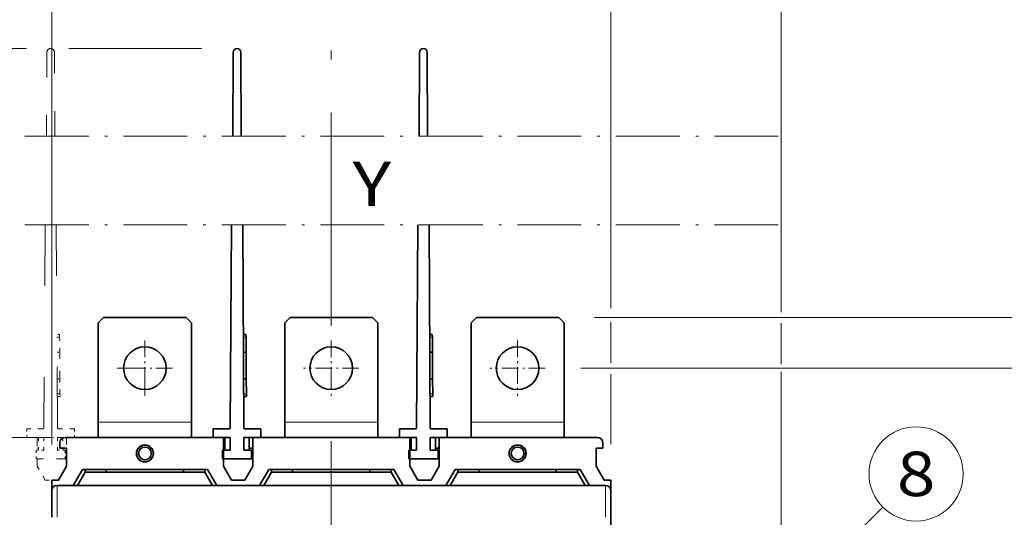
# Model space of a CAD drawing. Extents: x 0 to 420, y 0 to 297.
# Drawn here: x 50 to 105, y 226 to 254 of the extents above; entities that cross this region are included whole.
import ezdxf
from ezdxf.enums import TextEntityAlignment as Align

# ---------------------------------------------------------------- set-up
doc = ezdxf.new("R2010")
doc.units = 0
doc.linetypes.add('DASHDOT', pattern=[18.5, 12, -3, 0.5, -3])
doc.linetypes.add('DASHSPACE', pattern=[30, 12, -18])
doc.layers.get('0').update_dxf_attribs({"lineweight": 13})
doc.styles.get("Standard").update_dxf_attribs({"font": 'isocp.shx'})
doc.dimstyles.get("Standard").update_dxf_attribs({"dimtxt": 2.5, "dimasz": 2.5, "dimexe": 1.25, "dimexo": 0.625, "dimtad": 1, "dimcen": 2.5, "dimadec": 0, "dimazin": 0, "dimtfac": 1, "dimtmove": 0, "dimatfit": 0, "dimfxl": 1, "dimarcsym": 0})

# ---------------------------------------------------------------- blocks, each defined once
blk = doc.blocks.new('*D21')
at = {"color": 230, "lineweight": 13, "ltscale": 0.40337}
blk.add_line((40.110238, 230.428174), (23.975428, 230.428174), dxfattribs=at)
at = {"color": 230, "lineweight": 13}
for p, q in [((25.975425, 175.828174), (25.975425, 230.428174)), ((50.212978, 175.828174), (23.975428, 175.828174))]:
    blk.add_line(p, q, dxfattribs=at)
at = {"color": 230, "lineweight": 13, "ltscale": 0.24973}
blk.add_line((51.472977, 230.428174), (41.483765, 230.428174), dxfattribs=at)
at = {"color": 230, "lineweight": 13}
for points in [[(26.493064, 228.496322), (25.975425, 230.428174), (25.457786, 228.496322)], [(25.457786, 177.760026), (25.975425, 175.828174), (26.493064, 177.760026)]]:
    blk.add_lwpolyline(points, dxfattribs=at)
for s, p, p2 in [('"', (28.975428, 206.464581), (28.975428, 207.931248)), ('182', (24.975427, 200.125868), (24.975427, 206.130479)), ('7.17', (28.975428, 198.3251), (28.975428, 206.464581))]:
    blk.add_text(s, height=2, rotation=90.000003, dxfattribs=at).set_placement(p, p2, align=Align.FIT)
blk = doc.blocks.new('*D23')
at = {"color": 230, "lineweight": 13, "ltscale": 0.397453}
blk.add_line((39.873558, 252.334207), (23.975428, 252.334207), dxfattribs=at)
at = {"color": 230, "lineweight": 13}
blk.add_line((25.975425, 230.428174), (25.975425, 252.334207), dxfattribs=at)
at = {"color": 230, "lineweight": 13, "ltscale": 0.198055}
blk.add_line((49.956371, 252.334207), (42.034162, 252.334207), dxfattribs=at)
at = {"color": 230, "lineweight": 13, "ltscale": 0.18686}
blk.add_line((59.812978, 252.334207), (52.338573, 252.334207), dxfattribs=at)
at = {"color": 230, "lineweight": 13, "ltscale": 0.40049}
blk.add_line((39.995019, 230.428174), (23.975428, 230.428174), dxfattribs=at)
at = {"color": 230, "lineweight": 13, "ltscale": 0.213805}
blk.add_line((50.122977, 230.428174), (41.570758, 230.428174), dxfattribs=at)
at = {"color": 230, "lineweight": 13}
for points in [[(26.493064, 250.402357), (25.975425, 252.334207), (25.457786, 250.402357)], [(25.457786, 232.360026), (25.975425, 230.428174), (26.493064, 232.360026)]]:
    blk.add_lwpolyline(points, dxfattribs=at)
for s, p, p2 in [('"', (28.975428, 244.717599), (28.975428, 246.184267)), ('100', (24.975427, 238.378886), (24.975427, 244.383495)), ('3.93', (28.975428, 236.578117), (28.975428, 244.717599)), ('~', (24.975427, 235.644016), (24.975427, 237.378885)), ('~', (28.975428, 233.843246), (28.975428, 235.578116))]:
    blk.add_text(s, height=2, rotation=90.000003, dxfattribs=at).set_placement(p, p2, align=Align.FIT)
blk = doc.blocks.new('*D25')
at = {"color": 230, "lineweight": 13, "ltscale": 0.142418}
blk.add_line((67.122978, 254.775795), (67.122978, 260.472522), dxfattribs=at)
at = {"color": 230, "lineweight": 13}
blk.add_line((82.872978, 237.782303), (82.872978, 260.472522), dxfattribs=at)
at = {"color": 230, "lineweight": 13, "ltscale": 0.39375}
blk.add_line((67.122978, 258.47252), (82.872978, 258.47252), dxfattribs=at)
at = {"color": 230, "lineweight": 13, "ltscale": 0.056579}
blk.add_line((82.872978, 234.683913), (82.872978, 236.947083), dxfattribs=at)
at = {"color": 230, "lineweight": 13, "ltscale": 0.09686}
blk.add_line((82.872978, 230.028173), (82.872978, 233.902573), dxfattribs=at)
at = {"color": 230, "lineweight": 13}
for points in [[(69.054829, 258.99016), (67.122978, 258.47252), (69.054829, 257.954881)], [(80.941126, 257.954881), (82.872978, 258.47252), (80.941126, 258.99016)]]:
    blk.add_lwpolyline(points, dxfattribs=at)
for s, p, p2 in [('52.5', (70.928237, 259.472523), (79.067719, 259.472523)), ('2.07', (70.194904, 255.47252), (78.334385, 255.47252)), ('"', (78.334385, 255.47252), (79.801051, 255.47252))]:
    blk.add_text(s, height=2, dxfattribs=at).set_placement(p, p2, align=Align.FIT)
blk = doc.blocks.new('*D26')
at = {"color": 230, "lineweight": 13, "ltscale": 0.356317}
blk.add_line((67.122978, 254.775795), (67.122978, 269.028473), dxfattribs=at)
at = {"color": 230, "lineweight": 13}
for p, q in [((92.472978, 237.491424), (92.472978, 269.028473)), ((67.122978, 267.028471), (92.472978, 267.028471))]:
    blk.add_line(p, q, dxfattribs=at)
at = {"color": 230, "lineweight": 13, "ltscale": 0.057812}
blk.add_line((92.472978, 234.561082), (92.472978, 236.87358), dxfattribs=at)
at = {"color": 230, "lineweight": 13, "ltscale": 0.300103}
blk.add_line((92.472978, 222.115631), (92.472978, 234.119765), dxfattribs=at)
at = {"color": 230, "lineweight": 13, "ltscale": 0.20402}
blk.add_line((92.472978, 211.278174), (92.472978, 219.43898), dxfattribs=at)
at = {"color": 230, "lineweight": 13}
for points in [[(69.054829, 267.546111), (67.122978, 267.028471), (69.054829, 266.510832)], [(90.541126, 266.510832), (92.472978, 267.028471), (90.541126, 267.546111)]]:
    blk.add_lwpolyline(points, dxfattribs=at)
for s, p, p2 in [('84.5', (75.728237, 268.028474), (83.867719, 268.028474)), ('3.33', (74.994904, 264.028471), (83.134386, 264.028471)), ('"', (83.134385, 264.028471), (84.601051, 264.028471))]:
    blk.add_text(s, height=2, dxfattribs=at).set_placement(p, p2, align=Align.FIT)
blk = doc.blocks.new('*D27')
at = {"color": 230, "lineweight": 13}
for p, q in [((51.372978, 230.028173), (51.372978, 276.12326)), ((51.372978, 274.123259), (82.872978, 274.123259)), ((82.872978, 237.717101), (82.872978, 261.222595))]:
    blk.add_line(p, q, dxfattribs=at)
at = {"color": 230, "lineweight": 13, "ltscale": 0.092339}
blk.add_line((82.872978, 272.429689), (82.872978, 276.12326), dxfattribs=at)
at = {"color": 230, "lineweight": 13, "ltscale": 0.052674}
blk.add_line((82.872978, 234.630035), (82.872978, 236.737), dxfattribs=at)
at = {"color": 230, "lineweight": 13, "ltscale": 0.098881}
blk.add_line((82.872978, 230.028173), (82.872978, 233.983414), dxfattribs=at)
at = {"color": 230, "lineweight": 13}
for points in [[(53.30483, 274.640898), (51.372978, 274.123259), (53.30483, 273.60562)], [(80.941126, 273.60562), (82.872978, 274.123259), (80.941126, 274.640898)]]:
    blk.add_lwpolyline(points, dxfattribs=at)
for s, p, p2 in [('105', (64.120672, 275.123262), (70.125283, 275.123262)), ('4.13', (62.319904, 271.123259), (70.459385, 271.123259)), ('"', (70.459385, 271.123259), (71.926052, 271.123259))]:
    blk.add_text(s, height=2, dxfattribs=at).set_placement(p, p2, align=Align.FIT)
blk = doc.blocks.new('*D33')
at = {"color": 7, "lineweight": 13}
for p, q in [((81.182977, 234.328174), (123.096612, 234.328174)), ((121.096611, 171.928174), (121.096611, 234.328174)), ((81.182977, 171.928174), (123.096612, 171.928174))]:
    blk.add_line(p, q, dxfattribs=at)
for points in [[(121.61425, 232.396322), (121.096611, 234.328174), (120.578976, 232.396322)], [(120.578976, 173.860026), (121.096611, 171.928174), (121.61425, 173.860026)]]:
    blk.add_lwpolyline(points, dxfattribs=at)
for s, p, p2 in [('"', (124.096611, 207.20573), (124.096611, 208.672397)), ('8.19', (124.096611, 199.066249), (124.096611, 207.20573)), ('208', (120.096612, 200.867018), (120.096612, 206.871629))]:
    blk.add_text(s, height=2, rotation=90.000003, dxfattribs=at).set_placement(p, p2, align=Align.FIT)
blk = doc.blocks.new('*D34')
at = {"color": 230, "lineweight": 13}
for p, q in [((81.947978, 237.178174), (132.823202, 237.178174)), ((130.823201, 169.078174), (130.823201, 237.178174)), ((81.947978, 169.078174), (132.823202, 169.078174))]:
    blk.add_line(p, q, dxfattribs=at)
for points in [[(131.34084, 235.246322), (130.823201, 237.178174), (130.305566, 235.246322)], [(130.305566, 171.010026), (130.823201, 169.078174), (131.34084, 171.010026)]]:
    blk.add_lwpolyline(points, dxfattribs=at)
for s, p, p2 in [('"', (133.823201, 206.464581), (133.823201, 207.931248)), ('227', (129.823202, 200.125868), (129.823202, 206.130479)), ('8.94', (133.823201, 198.3251), (133.823201, 206.464581))]:
    blk.add_text(s, height=2, rotation=90.000003, dxfattribs=at).set_placement(p, p2, align=Align.FIT)
blk = doc.blocks.new('*D36')
at = {"color": 230, "lineweight": 13}
for p, q in [((40.872978, 227.928173), (40.872978, 284.184021)), ((40.872978, 282.184024), (82.872978, 282.184024)), ((82.872978, 237.701478), (82.872978, 262.161743))]:
    blk.add_line(p, q, dxfattribs=at)
at = {"color": 230, "lineweight": 13, "ltscale": 0.302745}
blk.add_line((82.872978, 272.074217), (82.872978, 284.184021), dxfattribs=at)
at = {"color": 230, "lineweight": 13, "ltscale": 0.041087}
blk.add_line((82.872978, 234.845566), (82.872978, 236.489059), dxfattribs=at)
at = {"color": 230, "lineweight": 13, "ltscale": 0.098881}
blk.add_line((82.872978, 230.028173), (82.872978, 233.983414), dxfattribs=at)
at = {"color": 230, "lineweight": 13}
for points in [[(42.80483, 282.701659), (40.872978, 282.184024), (42.80483, 281.666385)], [(80.941126, 281.666385), (82.872978, 282.184024), (80.941126, 282.701659)]]:
    blk.add_lwpolyline(points, dxfattribs=at)
for s, p, p2 in [('140', (58.870672, 283.184023), (64.875283, 283.184023)), ('"', (65.209385, 279.184024), (66.676052, 279.184024)), ('5.51', (57.069904, 279.184024), (65.209385, 279.184024))]:
    blk.add_text(s, height=2, dxfattribs=at).set_placement(p, p2, align=Align.FIT)
blk = doc.blocks.new('BLOCK16')
at = {"color": 7, "linetype": 'DASHDOT', "lineweight": 13}
for p, q in [((-57.538513, 133.558029), (84.5, 133.558029)), ((-57.538513, 116.891365), (84.5, 116.891365))]:
    blk.add_line(p, q, dxfattribs=at)
blk = doc.blocks.new('BLOCK21')
at = {"color": 7, "linetype": 'DASHDOT', "lineweight": 13, "ltscale": 0.26}
for p, q in [((35, 95.199997), (35, 84.800003)), ((40.200001, 90), (29.799999, 90))]:
    blk.add_line(p, q, dxfattribs=at)
blk = doc.blocks.new('BLOCK22')
at = {"color": 7, "linetype": 'DASHDOT', "lineweight": 13, "ltscale": 0.26}
for p, q in [((0, 95.199997), (0, 84.800003)), ((5.2, 90), (-5.2, 90))]:
    blk.add_line(p, q, dxfattribs=at)
blk = doc.blocks.new('BLOCK23')
at = {"color": 7, "linetype": 'DASHDOT', "lineweight": 13, "ltscale": 0.26}
for p, q in [((-35, 95.199997), (-35, 84.800003)), ((-29.799999, 90), (-40.200001, 90))]:
    blk.add_line(p, q, dxfattribs=at)
blk = doc.blocks.new('BLOCK25')
at = {"color": 7, "linetype": 'DASHSPACE', "lineweight": 13, "ltscale": 0.26}
for p, q in [((-35, 95.199997), (-35, 84.800003)), ((-29.799999, 90), (-40.200001, 90))]:
    blk.add_line(p, q, dxfattribs=at)
blk = doc.blocks.new('BLOCK30')
at = {"color": 7, "lineweight": 13}
blk.add_line((53.550003, 14.164314), (103.574463, 63.91098), dxfattribs=at)
blk.add_lwpolyline([(56.899399, 19.928516), (53.550003, 14.164314), (59.33276, 17.48156)], dxfattribs=at)
blk.add_circle((109.849159, 70.150833), 8.849163, dxfattribs=at)
blk.add_text('8', height=8.333333, dxfattribs=at).set_placement((106.234848, 65.984169), (113.46347, 65.984169), align=Align.FIT)
blk = doc.blocks.new('BLOCK31')
at = {"color": 7, "lineweight": 35, "ltscale": 0.394059}
for p, q in [((-18.4, 149.32), (-18.5, 133.56)), ((-16.9, 133.56), (-17, 149.32)), ((16.6, 149.32), (16.5, 133.56)), ((18.1, 133.56), (18, 149.32))]:
    blk.add_line(p, q, dxfattribs=at)
at = {"color": 7, "lineweight": 35}
for p, q in [((-18.76, 116.89), (-18.99, 78.8)), ((-16.41, 78.8), (-16.64, 116.89)), ((16.24, 116.89), (16.01, 78.8)), ((18.59, 78.8), (18.36, 116.89)), ((-50, 77), (-20.25, 77)), ((-14.75, 77), (14.75, 77)), ((20.25, 77), (50, 77)), ((-46.75, 71), (-23.25, 71)), ((-46.25, 70.5), (-23.75, 70.5)), ((-11.75, 71), (11.75, 71)), ((-11.25, 70.5), (11.25, 70.5)), ((23.25, 71), (46.75, 71)), ((23.75, 70.5), (46.25, 70.5)), ((-51.5, 68), (-20.25, 68)), ((-46.13, 68), (-23.87, 68)), ((-14.75, 68), (14.75, 68)), ((-11.13, 68), (11.13, 68)), ((20.25, 68), (51.5, 68)), ((23.87, 68), (46.13, 68))]:
    blk.add_line(p, q, dxfattribs=at)
at = {"color": 7, "lineweight": 35, "ltscale": 0.035355}
for p, q in [((-42.75, 99.5), (-43.75, 98.5)), ((-26.25, 98.5), (-27.25, 99.5)), ((-7.75, 99.5), (-8.75, 98.5)), ((8.75, 98.5), (7.75, 99.5)), ((27.25, 99.5), (26.25, 98.5)), ((43.75, 98.5), (42.75, 99.5))]:
    blk.add_line(p, q, dxfattribs=at)
at = {"color": 7, "lineweight": 35, "ltscale": 0.465368}
for p, q in [((-43.75, 79.89), (-43.75, 98.5)), ((-26.25, 79.89), (-26.25, 98.5)), ((-8.75, 79.89), (-8.75, 98.5)), ((8.75, 79.89), (8.75, 98.5)), ((26.25, 79.89), (26.25, 98.5)), ((43.75, 79.89), (43.75, 98.5))]:
    blk.add_line(p, q, dxfattribs=at)
at = {"color": 7, "lineweight": 35, "ltscale": 0.3875}
for p, q in [((-42.75, 99.5), (-27.25, 99.5)), ((-7.75, 99.5), (7.75, 99.5)), ((27.25, 99.5), (42.75, 99.5))]:
    blk.add_line(p, q, dxfattribs=at)
at = {"color": 7, "lineweight": 35, "ltscale": 0.0125}
for p, q in [((-16.02, 96.3), (-16.52, 96.3)), ((-16.02, 96.3), (-16.01, 95.8)), ((18.98, 96.3), (18.48, 96.3)), ((18.98, 96.3), (18.99, 95.8)), ((-16.5, 93), (-16, 93.01)), ((18.5, 93), (19, 93.01)), ((-16.47, 88), (-15.97, 88.01)), ((18.53, 88), (19.03, 88.01)), ((-15.95, 85.21), (-15.95, 84.71)), ((19.05, 85.21), (19.05, 84.71)), ((-15.95, 84.71), (-16.45, 84.71)), ((19.05, 84.71), (18.55, 84.71)), ((-46.25, 70.5), (-46.25, 71)), ((-42.25, 70.5), (-42.25, 71)), ((-27.75, 70.5), (-27.75, 71)), ((-23.75, 70.5), (-23.75, 71)), ((-11.25, 70.5), (-11.25, 71)), ((-7.25, 70.5), (-7.25, 71)), ((7.25, 70.5), (7.25, 71)), ((11.25, 70.5), (11.25, 71)), ((23.75, 70.5), (23.75, 71)), ((27.75, 70.5), (27.75, 71)), ((42.25, 70.5), (42.25, 71)), ((46.25, 70.5), (46.25, 71))]:
    blk.add_line(p, q, dxfattribs=at)
at = {"color": 7, "lineweight": 13, "ltscale": 0.0125}
for p, q in [((-16.51, 95.8), (-16.01, 95.8)), ((18.49, 95.8), (18.99, 95.8)), ((-16.45, 85.21), (-15.95, 85.21)), ((18.55, 85.21), (19.05, 85.21))]:
    blk.add_line(p, q, dxfattribs=at)
at = {"color": 7, "lineweight": 35, "ltscale": 0.069822}
for p, q in [((-16, 93.01), (-16.01, 95.8)), ((19, 93.01), (18.99, 95.8))]:
    blk.add_line(p, q, dxfattribs=at)
at = {"color": 7, "lineweight": 35, "ltscale": 0.125038}
for p, q in [((-15.97, 88.01), (-16, 93.01)), ((19.03, 88.01), (19, 93.01))]:
    blk.add_line(p, q, dxfattribs=at)
at = {"color": 7, "lineweight": 35, "ltscale": 0.069785}
for p, q in [((-15.95, 85.21), (-15.97, 88.01)), ((19.05, 85.21), (19.03, 88.01))]:
    blk.add_line(p, q, dxfattribs=at)
at = {"color": 7, "lineweight": 13, "ltscale": 0.4375}
for p, q in [((-43.75, 79.89), (-26.25, 79.89)), ((-8.75, 79.89), (8.75, 79.89)), ((26.25, 79.89), (43.75, 79.89))]:
    blk.add_line(p, q, dxfattribs=at)
at = {"color": 7, "lineweight": 35, "ltscale": 0.072132}
for p, q in [((-43.75, 77), (-43.75, 79.89)), ((-26.25, 77), (-26.25, 79.89)), ((-8.75, 77), (-8.75, 79.89)), ((8.75, 77), (8.75, 79.89)), ((26.25, 77), (26.25, 79.89)), ((43.75, 77), (43.75, 79.89))]:
    blk.add_line(p, q, dxfattribs=at)
at = {"color": 7, "lineweight": 35, "ltscale": 0.04}
for p, q in [((-22.2, 78.6), (-22.2, 77)), ((-13.2, 78.6), (-13.2, 77)), ((12.8, 78.6), (12.8, 77)), ((21.8, 78.6), (21.8, 77)), ((-20.45, 74.6), (-20.45, 73)), ((-14.95, 74.6), (-14.95, 73)), ((14.55, 74.6), (14.55, 73)), ((20.05, 74.6), (20.05, 73))]:
    blk.add_line(p, q, dxfattribs=at)
at = {"color": 7, "lineweight": 35, "ltscale": 0.0753}
for p, q in [((-19.19, 78.6), (-22.2, 78.6)), ((-13.2, 78.6), (-16.21, 78.6)), ((15.81, 78.6), (12.8, 78.6)), ((21.8, 78.6), (18.79, 78.6))]:
    blk.add_line(p, q, dxfattribs=at)
at = {"color": 7, "lineweight": 35, "ltscale": 0.025}
for p, q in [((-51, 75), (-51, 76)), ((51, 75), (51, 76))]:
    blk.add_line(p, q, dxfattribs=at)
at = {"color": 7, "lineweight": 35, "ltscale": 0.04375}
for p, q in [((-45.5, 77), (-43.75, 77)), ((-26.25, 77), (-24.5, 77)), ((-10.5, 77), (-8.75, 77)), ((8.75, 77), (10.5, 77)), ((24.5, 77), (26.25, 77)), ((43.75, 77), (45.5, 77))]:
    blk.add_line(p, q, dxfattribs=at)
at = {"color": 7, "lineweight": 35, "ltscale": 0.08}
for p, q in [((-19, 77), (-22.2, 77)), ((-13.2, 77), (-16.4, 77)), ((16, 77), (12.8, 77)), ((21.8, 77), (18.6, 77))]:
    blk.add_line(p, q, dxfattribs=at)
at = {"color": 7, "lineweight": 35, "ltscale": 0.135048}
for p, q in [((-20.25, 77), (-20.25, 71.6)), ((-14.75, 71.6), (-14.75, 77)), ((14.75, 77), (14.75, 71.6)), ((20.25, 71.6), (20.25, 77))]:
    blk.add_line(p, q, dxfattribs=at)
at = {"color": 7, "lineweight": 35, "ltscale": 0.06}
for p, q in [((-20, 77), (-20, 74.6)), ((-19, 77), (-19, 74.6)), ((-16.4, 77), (-16.4, 74.6)), ((-15.4, 77), (-15.4, 74.6)), ((15, 77), (15, 74.6)), ((16, 77), (16, 74.6)), ((18.6, 77), (18.6, 74.6)), ((19.6, 77), (19.6, 74.6))]:
    blk.add_line(p, q, dxfattribs=at)
at = {"color": 7, "lineweight": 35, "ltscale": 0.03125}
for p, q in [((-49.75, 75), (-51, 75)), ((49.75, 75), (51, 75)), ((-52.5, 69), (-51.25, 69)), ((51.25, 69), (52.5, 69))]:
    blk.add_line(p, q, dxfattribs=at)
at = {"color": 7, "lineweight": 35, "ltscale": 0.085048}
for p, q in [((-49.75, 71.6), (-49.75, 75)), ((49.75, 71.6), (49.75, 75))]:
    blk.add_line(p, q, dxfattribs=at)
at = {"color": 7, "lineweight": 35, "ltscale": 0.03625}
for p, q in [((-19, 74.6), (-20.45, 74.6)), ((-14.95, 74.6), (-16.4, 74.6)), ((16, 74.6), (14.55, 74.6)), ((20.05, 74.6), (18.6, 74.6))]:
    blk.add_line(p, q, dxfattribs=at)
at = {"color": 7, "lineweight": 35, "ltscale": 0.00625}
for p, q in [((-20, 75), (-20.25, 75)), ((15, 75), (14.75, 75))]:
    blk.add_line(p, q, dxfattribs=at)
at = {"color": 7, "lineweight": 35, "ltscale": 0.01625}
for p, q in [((-14.75, 75), (-15.4, 75)), ((20.25, 75), (19.6, 75))]:
    blk.add_line(p, q, dxfattribs=at)
at = {"color": 7, "lineweight": 35, "ltscale": 0.1375}
for p, q in [((-14.95, 73), (-20.45, 73)), ((20.05, 73), (14.55, 73)), ((-20.25, 68), (-14.75, 68)), ((-20.25, 68), (-14.75, 68)), ((20.25, 68), (14.75, 68)), ((14.75, 68), (20.25, 68))]:
    blk.add_line(p, q, dxfattribs=at)
at = {"color": 7, "lineweight": 35, "ltscale": 0.005}
for p, q in [((-14.95, 73), (-14.75, 73)), ((20.05, 73), (20.25, 73))]:
    blk.add_line(p, q, dxfattribs=at)
at = {"color": 7, "lineweight": 35, "ltscale": 0.075}
for p, q in [((-51.25, 69), (-49.75, 71.6)), ((-18.75, 69), (-20.25, 71.6)), ((-16.25, 69), (-14.75, 71.6)), ((16.25, 69), (14.75, 71.6)), ((18.75, 69), (20.25, 71.6)), ((51.25, 69), (49.75, 71.6))]:
    blk.add_line(p, q, dxfattribs=at)
at = {"color": 7, "lineweight": 35, "ltscale": 0.086604}
for p, q in [((-46.75, 71), (-48.48, 68)), ((-11.75, 71), (-13.48, 68)), ((23.25, 71), (21.52, 68))]:
    blk.add_line(p, q, dxfattribs=at)
at = {"color": 7, "lineweight": 35, "ltscale": 0.07217}
for p, q in [((-46.25, 70.5), (-47.69, 68)), ((-11.25, 70.5), (-12.69, 68)), ((23.75, 70.5), (22.31, 68))]:
    blk.add_line(p, q, dxfattribs=at)
at = {"color": 7, "lineweight": 35, "ltscale": 0.072169}
for p, q in [((-23.75, 70.5), (-22.31, 68)), ((11.25, 70.5), (12.69, 68)), ((46.25, 70.5), (47.69, 68))]:
    blk.add_line(p, q, dxfattribs=at)
at = {"color": 7, "lineweight": 35, "ltscale": 0.086603}
for p, q in [((-23.25, 71), (-21.52, 68)), ((11.75, 71), (13.48, 68)), ((46.75, 71), (48.48, 68))]:
    blk.add_line(p, q, dxfattribs=at)
at = {"color": 7, "lineweight": 35, "ltscale": 0.049745}
blk.add_line((-52.5, 69), (-52.5, 67.01), dxfattribs=at)
at = {"color": 7, "lineweight": 35, "ltscale": 0.0625}
for p, q in [((-18.75, 69), (-16.25, 69)), ((16.25, 69), (18.75, 69))]:
    blk.add_line(p, q, dxfattribs=at)
at = {"color": 7, "lineweight": 35, "ltscale": 0.225001}
blk.add_line((52.5, 60), (52.5, 69), dxfattribs=at)
at = {"color": 7, "lineweight": 35, "ltscale": 0.125}
for p, q in [((-52.5, 67), (-52.5, 62)), ((-22.5, 68), (-17.5, 68)), ((-17.5, 68), (-12.5, 68)), ((52.5, 67), (52.5, 62))]:
    blk.add_line(p, q, dxfattribs=at)
at = {"color": 7, "lineweight": 13, "ltscale": 0.15}
for p, q in [((-51.5, 68), (-51.5, 62)), ((51.5, 68), (51.5, 62))]:
    blk.add_line(p, q, dxfattribs=at)
at = {"color": 7, "lineweight": 35, "ltscale": 0.034151}
for p, q in [((-23.87, 68), (-22.5, 68)), ((-12.5, 68), (-11.13, 68)), ((11.13, 68), (12.5, 68)), ((22.5, 68), (23.87, 68))]:
    blk.add_line(p, q, dxfattribs=at)
at = {"color": 7, "lineweight": 35, "ltscale": 0.25}
blk.add_line((12.5, 68), (22.5, 68), dxfattribs=at)
at = {"color": 7, "lineweight": 35}
for centre, radius in [((-35, 90), 4), ((0, 90), 4), ((35, 90), 4), ((-35, 74), 1.6), ((-35, 74), 1.2), ((35, 74), 1.6), ((35, 74), 1.2)]:
    blk.add_circle(centre, radius, dxfattribs=at)
at = {"color": 7, "lineweight": 13}
for centre in [(-35, 74), (35, 74)]:
    blk.add_circle(centre, 1.5, dxfattribs=at)
at = {"color": 7, "lineweight": 35}
for centre, radius, start, end in [((-17.7, 149.32), 0.704, 0.3438, 179.6562), ((17.3, 149.32), 0.704, 0.3438, 179.6562), ((-19.19, 78.8), 0.2, 270, 359.6562), ((-16.21, 78.8), 0.2, 180.3438, 270), ((15.81, 78.8), 0.2, 270, 359.6562), ((18.79, 78.8), 0.2, 180.3438, 270), ((-50, 76), 1, 90, 180), ((-15, 76), 1, 90, 113.5782), ((20, 76), 1, 90, 113.5782), ((50, 76), 1, 0, 90), ((-51.5, 67), 1, 90, 180), ((51.5, 67), 1, 0, 90)]:
    blk.add_arc(centre, radius, start, end, dxfattribs=at)

msp = doc.modelspace()

# ---------------------------------------------------------------- linework, layer by layer
at = {"color": 7, "linetype": 'DASHDOT', "lineweight": 13}
msp.add_line((67.122978, 162.720551), (67.122978, 252.775798), dxfattribs=at)
at = {"color": 7, "linetype": 'DASHSPACE', "lineweight": 13, "ltscale": 0.118218}
for p, q in [((51.101718, 252.124212), (51.073346, 247.395584)), ((51.55261, 247.395584), (51.524238, 252.124212))]:
    msp.add_line(p, q, dxfattribs=at)
at = {"color": 7, "linetype": 'DASHSPACE', "lineweight": 13, "ltscale": 0.285699}
for p, q in [((50.995142, 242.395584), (50.926576, 230.967814)), ((51.69938, 230.967814), (51.630813, 242.395584))]:
    msp.add_line(p, q, dxfattribs=at)
at = {"color": 7, "linetype": 'DASHSPACE', "lineweight": 13, "ltscale": 0.00375}
for p, q in [((51.817882, 236.217969), (51.667884, 236.217069)), ((51.668784, 236.067072), (51.818782, 236.067972)), ((51.817882, 236.217969), (51.818782, 236.067972)), ((51.673812, 235.229219), (51.823809, 235.230119)), ((51.682814, 233.728795), (51.832811, 233.729695)), ((51.687838, 232.891392), (51.837836, 232.892292)), ((51.838736, 232.742295), (51.688738, 232.741395)), ((51.837836, 232.892292), (51.838736, 232.742295))]:
    msp.add_line(p, q, dxfattribs=at)
at = {"color": 7, "linetype": 'DASHSPACE', "lineweight": 13, "ltscale": 0.020947}
msp.add_line((51.823809, 235.230119), (51.818782, 236.067972), dxfattribs=at)
at = {"color": 7, "linetype": 'DASHSPACE', "lineweight": 13, "ltscale": 0.037511}
msp.add_line((51.832811, 233.729695), (51.823809, 235.230119), dxfattribs=at)
at = {"color": 7, "linetype": 'DASHSPACE', "lineweight": 13, "ltscale": 0.020935}
msp.add_line((51.837836, 232.892292), (51.832811, 233.729695), dxfattribs=at)
at = {"color": 7, "linetype": 'DASHSPACE', "lineweight": 13, "ltscale": 0.02259}
for p, q in [((50.866577, 230.908174), (49.962978, 230.908174)), ((52.662978, 230.908174), (51.759379, 230.908174))]:
    msp.add_line(p, q, dxfattribs=at)
at = {"color": 7, "linetype": 'DASHSPACE', "lineweight": 13, "ltscale": 0.012}
for p, q in [((49.962978, 230.908174), (49.962978, 230.428174)), ((52.662978, 230.908174), (52.662978, 230.428174)), ((50.487978, 229.708174), (50.487978, 229.228174)), ((52.137978, 229.708174), (52.137978, 229.228174))]:
    msp.add_line(p, q, dxfattribs=at)
at = {"color": 7, "linetype": 'DASHSPACE', "lineweight": 13, "ltscale": 0.223125}
msp.add_line((41.622978, 230.428174), (50.547978, 230.428174), dxfattribs=at)
at = {"color": 7, "linetype": 'DASHSPACE', "lineweight": 13, "ltscale": 0.024}
for p, q in [((50.922978, 230.428174), (49.962978, 230.428174)), ((52.662978, 230.428174), (51.702978, 230.428174))]:
    msp.add_line(p, q, dxfattribs=at)
at = {"color": 7, "linetype": 'DASHSPACE', "lineweight": 13, "ltscale": 0.040514}
for p, q in [((50.547978, 230.428174), (50.547978, 228.807597)), ((52.197978, 228.807597), (52.197978, 230.428174))]:
    msp.add_line(p, q, dxfattribs=at)
at = {"color": 7, "linetype": 'DASHSPACE', "lineweight": 13, "ltscale": 0.018}
for p, q in [((50.622978, 230.428174), (50.622978, 229.708174)), ((50.922978, 230.428174), (50.922978, 229.708174)), ((51.702978, 230.428174), (51.702978, 229.708174)), ((52.002978, 230.428174), (52.002978, 229.708174))]:
    msp.add_line(p, q, dxfattribs=at)
at = {"color": 7, "linetype": 'DASHSPACE', "lineweight": 13, "ltscale": 0.010875}
for p, q in [((50.922978, 229.708174), (50.487978, 229.708174)), ((52.137978, 229.708174), (51.702978, 229.708174))]:
    msp.add_line(p, q, dxfattribs=at)
at = {"color": 7, "linetype": 'DASHSPACE', "lineweight": 13, "ltscale": 0.001875}
msp.add_line((50.622978, 229.828174), (50.547978, 229.828174), dxfattribs=at)
at = {"color": 7, "linetype": 'DASHSPACE', "lineweight": 13, "ltscale": 0.004875}
msp.add_line((52.197978, 229.828174), (52.002978, 229.828174), dxfattribs=at)
at = {"color": 7, "linetype": 'DASHSPACE', "lineweight": 13, "ltscale": 0.04125}
msp.add_line((52.137978, 229.228174), (50.487978, 229.228174), dxfattribs=at)
at = {"color": 7, "linetype": 'DASHSPACE', "lineweight": 13, "ltscale": 0.0015}
msp.add_line((52.137977, 229.228174), (52.197978, 229.228174), dxfattribs=at)
at = {"color": 7, "linetype": 'DASHSPACE', "lineweight": 13, "ltscale": 0.0225}
for p, q in [((50.997978, 228.028174), (50.547978, 228.807597)), ((51.747978, 228.028174), (52.197978, 228.807597))]:
    msp.add_line(p, q, dxfattribs=at)
at = {"color": 7, "linetype": 'DASHSPACE', "lineweight": 13, "ltscale": 0.01875}
msp.add_line((50.997978, 228.028174), (51.747978, 228.028174), dxfattribs=at)
at = {"color": 7, "linetype": 'DASHSPACE', "lineweight": 13}
for centre, radius, start, end in [((51.312978, 252.122944), 0.211264, 0.343771, 179.656229), ((50.866577, 230.968174), 0.06, 270, 359.656229), ((51.759379, 230.968174), 0.06, 180.343771, 270), ((52.122978, 230.128174), 0.3, 90, 113.578221)]:
    msp.add_arc(centre, radius, start, end, dxfattribs=at)

# ---------------------------------------------------------------- block references
at = {"lineweight": 0, "xscale": 0.3, "yscale": 0.3, "zscale": 0.3}
for name in ['BLOCK31', 'BLOCK16', 'BLOCK23', 'BLOCK25', 'BLOCK22', 'BLOCK21', 'BLOCK30']:
    msp.add_blockref(name, (67.122978, 207.328174), dxfattribs=at)

# ---------------------------------------------------------------- texts
at = {"color": 7, "lineweight": 13}
msp.add_text('Y', height=2.5, dxfattribs=at).set_placement((68.322978, 243.459154), (70.491566, 243.459154), align=Align.FIT)

# ---------------------------------------------------------------- dimensions: what is measured, and where the dimension line sits
at = {"color": 0, "lineweight": 0}
for base, p1, p2, angle, picture, middle in [((82.872978, 282.184023), (40.872978, 225.928174), (82.872978, 228.028174), 359.998092, '*D36', (61.872978, 282.184023)), ((51.372978, 274.123259), (82.872978, 228.028174), (51.372978, 228.028174), 179.999046, '*D27', (67.122978, 274.123259)), ((92.472978, 267.028471), (67.122978, 252.775796), (92.472978, 209.278174), 359.998092, '*D26', (79.797978, 267.028471)), ((82.872978, 258.47252), (67.122978, 252.775796), (82.872978, 228.028174), 359.998092, '*D25', (74.997978, 258.47252)), ((130.823202, 237.178174), (79.947978, 169.078174), (79.947978, 237.178174), 89.999523, '*D34', (130.823202, 203.128174)), ((121.096613, 234.328174), (79.182978, 171.928174), (79.182978, 234.328174), 89.999523, '*D33', (121.096613, 203.869323)), ((25.975426, 230.428174), (52.212978, 175.828174), (53.472978, 230.428174), 89.999523, '*D21', (25.975426, 203.128174))]:
    dim = msp.add_linear_dim(base=base, p1=p1, p2=p2, angle=angle, dimstyle='STANDARD', override={"dimlfac": 3.333333}, dxfattribs=at)
    dim.commit()
    dim.dimension.update_dxf_attribs({"geometry": picture, "text_midpoint": middle, "dimtype": 160, "oblique_angle": 89.999523})
dim = msp.add_linear_dim(base=(25.975426, 230.428174), p1=(61.812978, 252.334208), p2=(52.122978, 230.428174), angle=269.998569, text='~99,8', dimstyle='STANDARD', override={"dimlfac": 3.333333}, dxfattribs=at)
dim.commit()
dim.dimension.update_dxf_attribs({"geometry": '*D23', "text_midpoint": (25.975426, 240.013756), "dimtype": 160, "oblique_angle": 89.999523})

doc.saveas('drawing.dxf')
